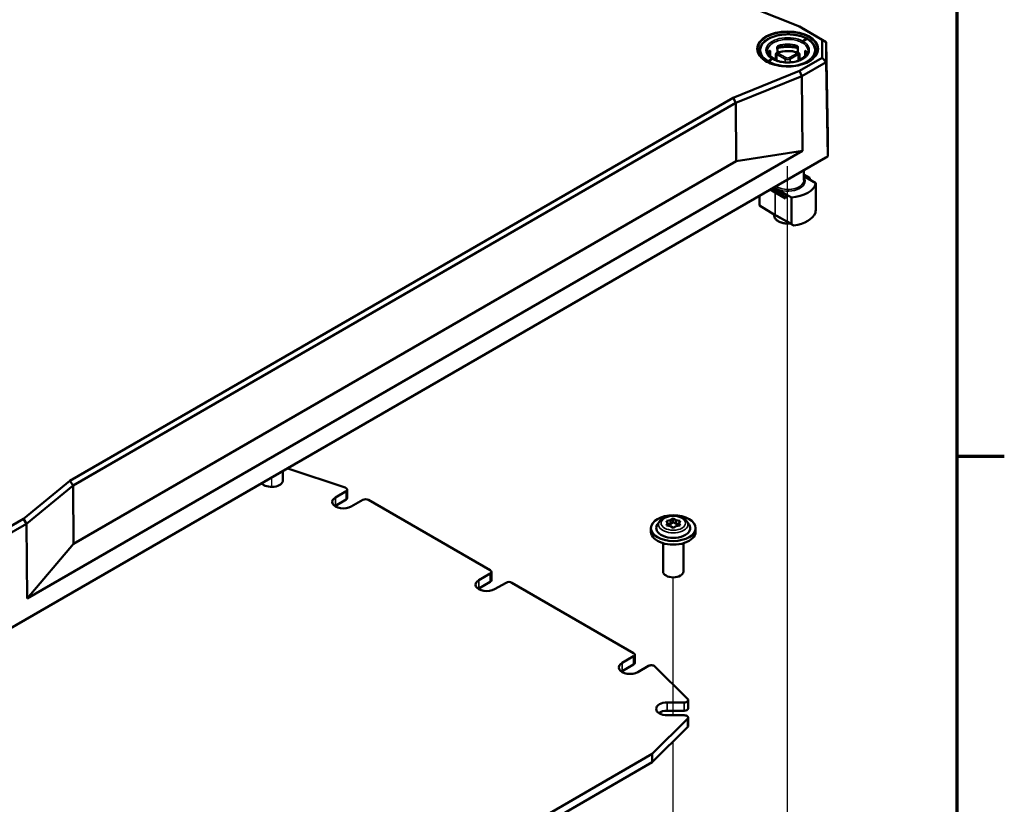
# Model space of a CAD drawing. Units: millimetres. Extents: x 48 to 1242, y 18 to 876.
# Drawn here: x 999 to 1242, y 582 to 776 of the extents above; entities that cross this region are included whole.
import ezdxf

# ---------------------------------------------------------------- set-up
doc = ezdxf.new("R2010")
doc.units = ezdxf.units.MM
doc.header["$LTSCALE"] = 3
for name, color, linetype, lineweight in [('Positionsveränderungspfad (ISO)', 7, 'Continuous', 25), ('Rahmen (ISO)', 7, 'Continuous', 70), ('Sichtbar (ISO)', 7, 'Continuous', 50), ('Sichtbar schmal (ISO)', 7, 'Continuous', 35)]:
    doc.layers.add(name, color=color, linetype=linetype, lineweight=lineweight)

# ---------------------------------------------------------------- blocks, each defined once
blk = doc.blocks.new('Ränder Vorgaberahmen')
at = {"layer": 'Rahmen (ISO)'}
blk.add_line((410, 222.75), (413.9, 222.75), dxfattribs=at)
at = {"layer": 'Rahmen (ISO)', "flags": 128}
blk.add_lwpolyline([(20, 10), (20, 287), (410, 287), (410, 10), (20, 10)], dxfattribs=at)

msp = doc.modelspace()

# ---------------------------------------------------------------- linework, layer by layer
at = {"layer": 'Positionsveränderungspfad (ISO)'}
for p, q in [((1188.25, 614.872), (1188.25, 739.828)), ((1060.971, 660.685), (1060.971, 663.017)), ((1160.03, 604.346), (1160.03, 638.375)), ((1188.25, 585.07), (1188.25, 614.872)), ((1160.03, 572.295), (1160.03, 597.918)), ((1188.25, 438.917), (1188.25, 585.07))]:
    msp.add_line(p, q, dxfattribs=at)
at = {"layer": 'Sichtbar (ISO)'}
for p, q in [((1174.788, 780.831), (1191.134, 774.223)), ((1191.134, 774.223), (1196.78, 770.963)), ((1191.785, 773.854), (1191.134, 774.223)), ((1197.792, 770.386), (1191.785, 773.854)), ((1192.032, 770.628), (1192.988, 771.18)), ((1196.78, 770.963), (1196.78, 766.543)), ((1197.792, 770.386), (1196.78, 770.963)), ((1197.792, 765.487), (1197.792, 770.386)), ((1198.144, 747.116), (1197.792, 770.386)), ((1181.25, 768.166), (1181.25, 767.243)), ((1183.92, 767.017), (1183.911, 768.135)), ((1185.704, 769.17), (1185.713, 768.052)), ((1190.788, 768.076), (1190.797, 769.146)), ((1192.589, 768.111), (1192.581, 767.041)), ((1195.25, 768.166), (1195.25, 767.243)), ((1183.513, 765.709), (1184.469, 766.261)), ((1185.852, 765.742), (1184.214, 766.704)), ((1192.287, 766.704), (1190.564, 765.692)), ((1196.78, 766.543), (1191.134, 763.283)), ((1191.785, 762.019), (1197.792, 765.487)), ((1197.792, 765.487), (1196.78, 766.543)), ((1197.792, 765.487), (1197.792, 765.487)), ((1197.792, 765.487), (1198.144, 742.217)), ((1191.134, 763.283), (1174.788, 756.675)), ((1191.134, 763.283), (1191.785, 762.019)), ((1175.439, 755.411), (1191.785, 762.019)), ((1191.785, 762.019), (1191.912, 743.561)), ((1174.788, 756.675), (1011.18, 662.216)), ((1175.439, 755.411), (1174.788, 756.675)), ((1011.956, 661.024), (1175.439, 755.411)), ((1175.439, 755.411), (1175.538, 741.054)), ((1198.144, 747.116), (1198.144, 742.217)), ((1198.144, 747.116), (1198.144, 747.116)), ((1000.661, 633.142), (1191.912, 743.561)), ((1191.912, 743.561), (1175.538, 741.054)), ((994.296, 624.522), (1197.65, 741.928)), ((1198.144, 742.217), (994.503, 624.645)), ((1175.538, 741.054), (1012.073, 646.678)), ((1175.538, 741.054), (1012.073, 646.678)), ((1175.538, 741.054), (1175.538, 741.054)), ((1197.65, 741.928), (1198.144, 742.217)), ((1192.25, 736.366), (1192.25, 738.811)), ((1193.756, 736.892), (1192.25, 737.792)), ((1195.191, 735.577), (1192.25, 737.334)), ((1193.756, 736.892), (1193.753, 736.436)), ((1193.755, 736.435), (1193.756, 736.723)), ((1193.756, 736.723), (1193.756, 736.892)), ((1185.202, 733.272), (1183.944, 734.015)), ((1184.241, 734.187), (1184.764, 733.878)), ((1184.405, 734.281), (1184.764, 734.073)), ((1186.819, 732.887), (1184.764, 734.073)), ((1186.819, 732.718), (1184.764, 733.878)), ((1185.202, 733.272), (1184.764, 733.878)), ((1184.843, 734.534), (1185.202, 734.326)), ((1184.892, 734.562), (1185.202, 734.383)), ((1185.202, 734.383), (1185.21, 734.388)), ((1189.162, 732.096), (1185.202, 734.383)), ((1185.202, 734.326), (1187.698, 732.885)), ((1195.191, 729.024), (1195.191, 735.577)), ((1181.31, 730.077), (1181.31, 732.494)), ((1187.698, 731.863), (1185.202, 733.272)), ((1187.698, 732.885), (1186.819, 732.887)), ((1186.819, 732.887), (1186.819, 732.718)), ((1186.819, 732.718), (1187.698, 731.863)), ((1187.698, 731.863), (1187.698, 732.885)), ((1187.698, 732.885), (1187.698, 732.885)), ((1187.698, 732.885), (1187.698, 731.863)), ((1187.698, 731.863), (1187.698, 731.863)), ((1189.162, 732.096), (1189.162, 725.544)), ((1185.202, 727.751), (1181.31, 730.077)), ((1184.908, 727.574), (1184.867, 727.951)), ((1189.162, 725.544), (1185.202, 727.751)), ((1185.202, 727.751), (1185.556, 727.547)), ((1185.556, 727.547), (1189.767, 725.2)), ((1063.721, 664.604), (1063.721, 662.272)), ((1079.117, 660.506), (1065.224, 665.174)), ((1011.18, 662.216), (999.735, 652.779)), ((1000.51, 651.586), (1011.956, 661.024)), ((1011.18, 662.216), (1011.956, 661.024)), ((1011.956, 661.024), (1012.073, 646.678)), ((1076.704, 658.088), (1079.322, 659.599)), ((1079.614, 660.007), (1079.614, 657.966)), ((1079.322, 657.558), (1076.704, 656.047)), ((1083.422, 657.476), (1080.593, 655.843)), ((1114.888, 640.125), (1084.836, 657.476)), ((999.735, 652.779), (994.089, 649.519)), ((994.503, 648.118), (1000.51, 651.586)), ((1000.51, 651.586), (999.735, 652.779)), ((1000.661, 633.142), (1000.51, 651.586)), ((1156.643, 652.183), (1156.112, 651.389)), ((1158.337, 651.181), (1158.603, 651.744)), ((1159.311, 651.028), (1158.337, 651.181)), ((1158.346, 652.307), (1159.322, 652.455)), ((1158.603, 651.744), (1158.346, 652.307)), ((1158.603, 651.744), (1158.603, 651.139)), ((1158.603, 651.448), (1159.322, 651.557)), ((1160.021, 650.614), (1159.311, 651.028)), ((1159.322, 652.455), (1160.039, 652.865)), ((1159.322, 652.455), (1159.322, 651.557)), ((1159.322, 651.557), (1160.039, 651.967)), ((1160.738, 651.024), (1160.021, 650.614)), ((1160.039, 652.865), (1160.75, 652.451)), ((1160.039, 652.865), (1160.039, 651.967)), ((1160.039, 651.967), (1160.75, 651.553)), ((1161.714, 651.172), (1160.738, 651.024)), ((1160.75, 652.451), (1161.723, 652.298)), ((1160.75, 652.451), (1160.75, 651.553)), ((1160.75, 651.553), (1161.458, 651.442)), ((1161.723, 652.298), (1161.458, 651.736)), ((1161.458, 651.736), (1161.714, 651.172)), ((1161.458, 651.736), (1161.458, 651.133)), ((1163.417, 652.183), (1163.948, 651.389)), ((1154.53, 649.617), (1154.53, 650.515)), ((1165.53, 649.617), (1165.53, 650.515)), ((1012.073, 646.678), (1000.661, 633.142)), ((1012.073, 646.678), (1012.073, 646.678)), ((1157.53, 646.788), (1157.53, 639.819)), ((1162.53, 646.788), (1162.53, 639.819)), ((1112.06, 637.676), (1114.888, 639.309)), ((1115.181, 639.717), (1115.181, 637.676)), ((1114.888, 637.267), (1112.06, 635.634)), ((1118.777, 637.063), (1115.949, 635.43)), ((1150.243, 619.713), (1120.191, 637.063)), ((1147.415, 617.263), (1150.243, 618.896)), ((1150.536, 619.304), (1150.536, 617.263)), ((1150.243, 616.855), (1147.415, 615.222)), ((1153.921, 616.529), (1151.304, 615.018)), ((1163.577, 608.39), (1155.493, 616.411)), ((1158.552, 607.522), (1162.713, 607.522)), ((1163.713, 606.058), (1163.713, 608.099)), ((1162.713, 605.481), (1158.552, 605.481)), ((1154.84, 594.809), (1163.577, 603.479)), ((1162.713, 604.346), (1158.552, 604.346)), ((1163.713, 603.769), (1163.713, 601.728)), ((1163.577, 601.438), (1154.84, 592.768)), ((1084.836, 554.393), (1154.84, 594.809)), ((1084.836, 552.352), (1154.84, 592.768)), ((1154.84, 592.768), (1154.84, 594.809))]:
    msp.add_line(p, q, dxfattribs=at)
for centre, major_axis, ratio, start_param, end_param in [((1188.25, 766.875), (5.033, -0.038), 0.5823664, 2.6775112, 2.9240492), ((1188.25, 765.293), (5.016, 0), 0.5773503, 1.0302529, 2.1113397), ((1188.25, 766.875), (5.033, -0.038), 0.5823664, 1.1060911, 2.043758), ((1188.251, 765.342), (-5.017, -0.038), 0.5722902, 4.2402176, 5.1755183), ((1188.251, 766.875), (-5.033, -0.038), 0.5722902, 3.3590361, 3.6064502), ((1188.25, 765.293), (5.016, 0), 0.5773503, 2.6010492, 2.6083182), ((1188.25, 765.293), (5.016, 0), 0.5773503, 0.5274034, 0.5405434), ((1188.25, 736.143), (-7, 0.053), 0.5823664, 1.7059016, 3.0153676), ((1188.25, 725.991), (5.014, 8.537), 0.572247, 5.2923332, 5.3800981), ((1188.25, 729.103), (7, 0.052), 0.5722902, 4.9265312, 6.0604674), ((1188.25, 725.991), (7, -3.971), 0.0076235, 1.3566912, 1.4444561), ((1064.721, 664.675), (1, 0), 0.5773503, 1.0437967, 1.4552775), ((1060.971, 662.272), (2.75, 0), 0.5773503, 3.589163, 6.2831853), ((1078.614, 660.007), (1, 0), 0.5773503, 5.4977871, 7.326982), ((1078.649, 656.965), (-2.75, 0), 0.5773503, 5.4977871, 8.6393798), ((1078.649, 654.924), (-2.75, 0), 0.5773503, 5.4977871, 5.5850056), ((1078.614, 657.966), (1, 0), 0.5773503, 5.4977871, 6.2831853), ((1084.129, 657.067), (1, 0), 0.5773503, 0.7853982, 2.3561945), ((1160.03, 650.515), (4.2, 0), 0.5773503, 2.7730151, 6.6517629), ((1160.03, 649.617), (-5.5, 0), 0.5773503, 0, 3.1415927), ((1114.181, 639.717), (1, 0), 0.5773503, 5.4977871, 7.0685835), ((1160.03, 639.819), (2.5, 0), 0.5773503, 3.1415927, 6.2831853), ((1114.004, 636.553), (-2.75, 0), 0.5773503, 5.4977871, 8.6393798), ((1114.181, 637.676), (1, 0), 0.5773503, 5.4977871, 6.2831853), ((1119.484, 636.655), (1, 0), 0.5773503, 0.7853982, 2.3561945), ((1114.004, 634.512), (-2.75, 0), 0.5773503, 5.4977871, 5.5850056), ((1149.536, 619.304), (1, 0), 0.5773503, 5.4977871, 7.0685835), ((1149.36, 616.14), (-2.75, 0), 0.5773503, 5.4977871, 8.6393798), ((1149.536, 617.263), (1, 0), 0.5773503, 5.4977871, 6.2831853), ((1149.36, 614.099), (-2.75, 0), 0.5773503, 5.4977871, 5.5850056), ((1154.628, 616.121), (1, 0), 0.5773503, 0.5269996, 2.3561945), ((1158.552, 605.934), (-2.75, 0), 0.5773503, 4.712389, 7.8539816), ((1162.713, 608.099), (1, 0), 0.5773503, 4.712389, 6.8101849), ((1158.552, 603.893), (-2.75, 0), 0.5773503, 4.712389, 5.5850056), ((1162.713, 606.058), (1, 0), 0.5773503, 4.712389, 6.2831853), ((1162.713, 603.769), (1, 0), 0.5773503, 5.7561857, 7.8539816), ((1162.713, 601.728), (1, 0), 0.5773503, 5.7561857, 6.2831853)]:
    msp.add_ellipse(centre, major_axis=major_axis, ratio=ratio, start_param=start_param, end_param=end_param, dxfattribs=at)
msp.add_ellipse((1160.03, 650.515), major_axis=(5.5, 0), ratio=0.5773503, dxfattribs=at)
for points, knots in [([(1181.25, 768.166), (1181.25, 768.38), (1181.278, 768.594), (1181.388, 769.018), (1181.471, 769.228), (1181.692, 769.642), (1181.831, 769.845), (1182.165, 770.24), (1182.361, 770.43), (1182.801, 770.791), (1183.048, 770.962), (1183.583, 771.277), (1183.872, 771.421), (1184.484, 771.681), (1184.808, 771.795), (1185.48, 771.993), (1185.829, 772.076), (1186.543, 772.208), (1186.909, 772.258), (1187.648, 772.322), (1188.021, 772.336), (1188.767, 772.331), (1189.139, 772.311), (1189.873, 772.237), (1190.234, 772.182), (1190.939, 772.04), (1191.281, 771.953), (1191.888, 771.762), (1192.156, 771.663), (1192.667, 771.444), (1192.909, 771.324), (1193.138, 771.195)], [-0.7853982, -0.7853982, -0.7853982, -0.7853982, -0.6380589, -0.6380589, -0.4882027, -0.4882027, -0.3329105, -0.3329105, -0.1726628, -0.1726628, -0.0097561, -0.0097561, 0.1539311, 0.1539311, 0.3175274, 0.3175274, 0.4807926, 0.4807926, 0.6437533, 0.6437533, 0.8065256, 0.8065256, 0.9692502, 0.9692502, 1.1320712, 1.1320712, 1.295124, 1.295124, 1.4331285, 1.4331285, 1.571133, 1.571133, 1.571133, 1.571133]), ([(1193.139, 771.194), (1193.139, 771.194), (1193.139, 771.194), (1193.138, 771.195), (1193.138, 771.195), (1193.138, 771.195)], [0.4973082373, 0.4973082373, 0.4973082373, 0.4973082373, 0.5000000382, 0.5000000382, 0.5027075731, 0.5027075731, 0.5027075731, 0.5027075731]), ([(1193.139, 771.194), (1193.399, 771.041), (1193.64, 770.876), (1194.077, 770.523), (1194.274, 770.336), (1194.618, 769.941), (1194.765, 769.734), (1195.004, 769.305), (1195.096, 769.082), (1195.219, 768.628), (1195.25, 768.397), (1195.25, 768.166)], [-1.57099066, -1.57099066, -1.57099066, -1.57099066, -1.41387216, -1.41387216, -1.25675366, -1.25675366, -1.09963516, -1.09963516, -0.94251666, -0.94251666, -0.78539816, -0.78539816, -0.78539816, -0.78539816]), ([(1195.649, 768.565), (1195.644, 768.109), (1195.505, 767.652), (1194.971, 766.794), (1194.588, 766.393), (1193.619, 765.684), (1193.04, 765.375), (1191.737, 764.874), (1191.014, 764.683), (1189.496, 764.439), (1188.702, 764.387), (1187.124, 764.428), (1186.341, 764.521), (1184.868, 764.843), (1184.177, 765.071), (1182.961, 765.637), (1182.435, 765.974), (1181.595, 766.718), (1181.283, 767.125), (1180.935, 767.879), (1180.856, 768.222), (1180.852, 768.565)], [3.9331617, 3.9331617, 3.9331617, 3.9331617, 4.2716903, 4.2716903, 4.5948828, 4.5948828, 4.9106054, 4.9106054, 5.2263353, 5.2263353, 5.542828, 5.542828, 5.8595546, 5.8595546, 6.1758669, 6.1758669, 6.4913843, 6.4913843, 6.807931, 6.807931, 7.0624126, 7.0624126, 7.0624126, 7.0624126]), ([(1184.618, 766.277), (1184.433, 766.382), (1184.264, 766.494), (1183.962, 766.73), (1183.829, 766.853), (1183.601, 767.106), (1183.507, 767.236), (1183.356, 767.498), (1183.299, 767.63), (1183.224, 767.893), (1183.205, 768.025), (1183.203, 768.157)], [-1.57096502, -1.57096502, -1.57096502, -1.57096502, -1.41507498, -1.41507498, -1.25918495, -1.25918495, -1.10329492, -1.10329492, -0.94740488, -0.94740488, -0.79151485, -0.79151485, -0.79151485, -0.79151485]), ([(1183.911, 768.135), (1183.911, 768.135), (1183.911, 768.135), (1183.911, 768.135), (1183.911, 768.167), (1183.907, 768.196), (1183.89, 768.24), (1183.878, 768.256), (1183.85, 768.271), (1183.833, 768.272), (1183.796, 768.257), (1183.777, 768.242), (1183.759, 768.221)], [-0.000068166, -0.000068166, -0.000068166, -0.000068166, 0, 0, 0, 0.011384184, 0.011384184, 0.022768368, 0.022768368, 0.034494193, 0.034494193, 0.046129213, 0.046129213, 0.046129213, 0.046129213]), ([(1193.297, 768.157), (1193.296, 767.999), (1193.27, 767.842), (1193.169, 767.535), (1193.097, 767.385), (1192.911, 767.099), (1192.8, 766.962), (1192.541, 766.703), (1192.395, 766.579), (1192.069, 766.347), (1191.89, 766.238), (1191.502, 766.036), (1191.294, 765.943), (1190.852, 765.777), (1190.618, 765.703), (1190.132, 765.578), (1189.88, 765.526), (1189.362, 765.446), (1189.097, 765.418), (1188.562, 765.385), (1188.291, 765.381), (1187.752, 765.398), (1187.484, 765.419), (1186.956, 765.484), (1186.697, 765.528), (1186.194, 765.64), (1185.951, 765.707), (1185.516, 765.852), (1185.322, 765.928), (1184.955, 766.092), (1184.781, 766.181), (1184.62, 766.276)], [-0.7791738, -0.7791738, -0.7791738, -0.7791738, -0.5975981, -0.5975981, -0.4241393, -0.4241393, -0.2616012, -0.2616012, -0.1044966, -0.1044966, 0.0507958, 0.0507958, 0.2058735, 0.2058735, 0.3612953, 0.3612953, 0.5171612, 0.5171612, 0.6733879, 0.6733879, 0.8298265, 0.8298265, 0.9863091, 0.9863091, 1.1426643, 1.1426643, 1.2987296, 1.2987296, 1.4349514, 1.4349514, 1.5711732, 1.5711732, 1.5711732, 1.5711732]), ([(1185.228, 767.359), (1185.228, 767.36), (1185.229, 767.361), (1185.276, 767.429), (1185.318, 767.487), (1185.408, 767.595), (1185.462, 767.652), (1185.577, 767.736), (1185.626, 767.761), (1185.669, 767.776)], [-0.000303708, -0.000303708, -0.000303708, -0.000303708, 0, 0, 0.024392639, 0.024392639, 0.047947381, 0.047947381, 0.066954552, 0.066954552, 0.066954552, 0.066954552]), ([(1185.977, 769.502), (1185.943, 769.492), (1185.906, 769.475), (1185.838, 769.43), (1185.807, 769.401), (1185.759, 769.341), (1185.738, 769.307), (1185.711, 769.237), (1185.704, 769.202), (1185.704, 769.17), (1185.704, 769.17), (1185.704, 769.17), (1185.704, 769.17)], [-0.046129213, -0.046129213, -0.046129213, -0.046129213, -0.034494193, -0.034494193, -0.022768368, -0.022768368, -0.011384184, -0.011384184, 0, 0, 0, 0.000068166, 0.000068166, 0.000068166, 0.000068166]), ([(1185.706, 768.939), (1185.808, 768.963), (1185.911, 768.986), (1186.255, 769.055), (1186.499, 769.096), (1186.993, 769.162), (1187.243, 769.187), (1187.746, 769.221), (1187.999, 769.23), (1188.504, 769.233), (1188.757, 769.226), (1189.26, 769.196), (1189.51, 769.174), (1190.004, 769.113), (1190.248, 769.074), (1190.591, 769.008), (1190.693, 768.987), (1190.795, 768.964)], [0.40678782, 0.40678782, 0.40678782, 0.40678782, 0.45468786, 0.45468786, 0.56505762, 0.56505762, 0.67542737, 0.67542737, 0.78579713, 0.78579713, 0.89616689, 0.89616689, 1.00653665, 1.00653665, 1.1169064, 1.1169064, 1.16447628, 1.16447628, 1.16447628, 1.16447628]), ([(1185.713, 768.052), (1185.713, 768.022), (1185.72, 767.991), (1185.747, 767.94), (1185.768, 767.92), (1185.816, 767.891), (1185.847, 767.882), (1185.917, 767.878), (1185.954, 767.883), (1185.99, 767.893), (1185.99, 767.893), (1185.99, 767.893)], [0.093083948, 0.093083948, 0.093083948, 0.093083948, 0.104272863, 0.104272863, 0.115530084, 0.115530084, 0.127398277, 0.127398277, 0.139266469, 0.139266469, 0.139352683, 0.139352683, 0.139352683, 0.139352683]), ([(1190.513, 767.916), (1190.548, 767.906), (1190.585, 767.901), (1190.654, 767.905), (1190.685, 767.915), (1190.733, 767.943), (1190.754, 767.964), (1190.781, 768.015), (1190.788, 768.045), (1190.788, 768.076)], [0.04684584, 0.04684584, 0.04684584, 0.04684584, 0.058534608, 0.058534608, 0.070410889, 0.070410889, 0.081676771, 0.081676771, 0.092874344, 0.092874344, 0.092874344, 0.092874344]), ([(1190.797, 769.146), (1190.797, 769.146), (1190.797, 769.147), (1190.797, 769.147), (1190.797, 769.178), (1190.79, 769.213), (1190.763, 769.283), (1190.742, 769.318), (1190.694, 769.377), (1190.663, 769.406), (1190.596, 769.451), (1190.56, 769.468), (1190.526, 769.478)], [-0.000068153, -0.000068153, -0.000068153, -0.000068153, 0, 0, 0, 0.011391123, 0.011391123, 0.022782246, 0.022782246, 0.034516032, 0.034516032, 0.045885896, 0.045885896, 0.045885896, 0.045885896]), ([(1190.832, 767.776), (1190.875, 767.761), (1190.923, 767.736), (1191.038, 767.652), (1191.092, 767.595), (1191.183, 767.487), (1191.225, 767.429), (1191.272, 767.361), (1191.273, 767.36), (1191.273, 767.359)], [0, 0, 0, 0, 0.015201735, 0.015201735, 0.03404057, 0.03404057, 0.053549546, 0.053549546, 0.053792448, 0.053792448, 0.053792448, 0.053792448]), ([(1192.74, 768.2), (1192.723, 768.219), (1192.704, 768.234), (1192.668, 768.249), (1192.65, 768.248), (1192.623, 768.232), (1192.61, 768.217), (1192.594, 768.172), (1192.59, 768.143), (1192.589, 768.112), (1192.589, 768.112), (1192.589, 768.111), (1192.589, 768.111)], [-0.045885896, -0.045885896, -0.045885896, -0.045885896, -0.034516032, -0.034516032, -0.022782246, -0.022782246, -0.011391123, -0.011391123, 0, 0, 0, 0.000068153, 0.000068153, 0.000068153, 0.000068153]), ([(1183.881, 766.811), (1183.892, 766.843), (1183.902, 766.878), (1183.917, 766.95), (1183.92, 766.987), (1183.92, 767.017)], [0.071501719, 0.071501719, 0.071501719, 0.071501719, 0.081693647, 0.081693647, 0.092883797, 0.092883797, 0.092883797, 0.092883797]), ([(1183.949, 766.783), (1183.975, 766.808), (1184.005, 766.829), (1184.08, 766.854), (1184.118, 766.85), (1184.182, 766.832), (1184.214, 766.815), (1184.25, 766.796), (1184.25, 766.795), (1184.25, 766.795)], [0, 0, 0, 0, 0.015201735, 0.015201735, 0.03404057, 0.03404057, 0.053549546, 0.053549546, 0.053792448, 0.053792448, 0.053792448, 0.053792448]), ([(1184.179, 766.731), (1184.179, 766.731), (1184.179, 766.731), (1184.181, 766.728), (1184.185, 766.725), (1184.196, 766.716), (1184.204, 766.71), (1184.214, 766.704)], [0.063119366, 0.063119366, 0.063119366, 0.063119366, 0.066978806, 0.066978806, 0.076200417, 0.076200417, 0.085422028, 0.085422028, 0.085422028, 0.085422028]), ([(1184.618, 766.277), (1184.618, 766.277), (1184.618, 766.277), (1184.619, 766.277), (1184.619, 766.276), (1184.619, 766.276)], [0.4999217033, 0.4999217033, 0.4999217033, 0.4999217033, 0.5000000599, 0.5000000599, 0.505668809, 0.505668809, 0.505668809, 0.505668809]), ([(1192.25, 766.795), (1192.251, 766.795), (1192.251, 766.796), (1192.287, 766.815), (1192.318, 766.832), (1192.383, 766.85), (1192.421, 766.854), (1192.496, 766.829), (1192.525, 766.808), (1192.552, 766.783)], [-0.000303708, -0.000303708, -0.000303708, -0.000303708, 0, 0, 0.024392639, 0.024392639, 0.047947382, 0.047947382, 0.066954552, 0.066954552, 0.066954552, 0.066954552]), ([(1192.287, 766.704), (1192.297, 766.71), (1192.305, 766.716), (1192.316, 766.725), (1192.319, 766.728), (1192.321, 766.731), (1192.322, 766.731), (1192.322, 766.731)], [0, 0, 0, 0, 0.009221611, 0.009221611, 0.018443221, 0.018443221, 0.022302662, 0.022302662, 0.022302662, 0.022302662]), ([(1192.581, 767.041), (1192.581, 767.01), (1192.584, 766.974), (1192.599, 766.898), (1192.611, 766.859), (1192.627, 766.815), (1192.631, 766.806), (1192.634, 766.797)], [0.093097021, 0.093097021, 0.093097021, 0.093097021, 0.104294605, 0.104294605, 0.115560498, 0.115560498, 0.118454126, 0.118454126, 0.118454126, 0.118454126]), ([(1184.908, 727.574), (1184.93, 727.366), (1185.003, 727.163), (1185.24, 726.772), (1185.413, 726.586), (1185.851, 726.248), (1186.123, 726.099), (1186.728, 725.86), (1187.063, 725.772), (1187.758, 725.664), (1188.119, 725.644), (1188.613, 725.664), (1188.751, 725.675), (1188.887, 725.691)], [5.5596905, 5.5596905, 5.5596905, 5.5596905, 5.8346171, 5.8346171, 6.1390855, 6.1390855, 6.4708543, 6.4708543, 6.8057998, 6.8057998, 7.1383297, 7.1383297, 7.2670977, 7.2670977, 7.2670977, 7.2670977]), ([(1163.417, 652.183), (1163.259, 652.418), (1163.056, 652.621), (1162.549, 652.998), (1162.233, 653.162), (1161.538, 653.418), (1161.156, 653.508), (1160.374, 653.607), (1159.974, 653.617), (1159.189, 653.557), (1158.804, 653.487), (1158.078, 653.269), (1157.737, 653.121), (1157.139, 652.743), (1156.879, 652.514), (1156.669, 652.22), (1156.656, 652.202), (1156.643, 652.183)], [5.0856801, 5.0856801, 5.0856801, 5.0856801, 5.3773255, 5.3773255, 5.7195975, 5.7195975, 6.0719538, 6.0719538, 6.4198294, 6.4198294, 6.7670422, 6.7670422, 7.1183508, 7.1183508, 7.4666795, 7.4666795, 7.4901176, 7.4901176, 7.4901176, 7.4901176])]:
    msp.add_open_spline(points, degree=3, knots=knots, dxfattribs=at)
at = {"layer": 'Sichtbar schmal (ISO)'}
for p, q in [((1183.762, 768.224), (1183.911, 768.135)), ((1185.99, 767.893), (1185.713, 768.048)), ((1187.83, 766.576), (1185.829, 767.711)), ((1190.672, 767.711), (1188.671, 766.576)), ((1190.788, 768.072), (1190.513, 767.916)), ((1192.589, 768.111), (1192.74, 768.2)), ((1183.92, 767.017), (1183.496, 767.262)), ((1184.062, 766.691), (1185.422, 765.892)), ((1185.619, 767.345), (1187.62, 766.209)), ((1187.62, 766.209), (1187.62, 765.411)), ((1188.881, 766.209), (1190.882, 767.345)), ((1188.881, 765.405), (1188.881, 766.209)), ((1190.947, 765.814), (1192.439, 766.691)), ((1193.05, 767.316), (1192.581, 767.041)), ((1184.764, 734.073), (1185.202, 734.326)), ((1184.764, 733.878), (1184.764, 734.073)), ((1185.202, 734.326), (1185.202, 734.383)), ((1185.202, 727.751), (1185.202, 733.272)), ((1079.322, 659.599), (1079.322, 657.558)), ((1076.704, 658.088), (1076.704, 656.047)), ((1114.888, 639.309), (1114.888, 637.267)), ((1112.06, 637.676), (1112.06, 635.634)), ((1147.415, 617.263), (1147.415, 615.222)), ((1150.243, 618.896), (1150.243, 616.855)), ((1158.552, 607.522), (1158.552, 605.481)), ((1162.713, 607.522), (1162.713, 605.481)), ((1163.577, 603.479), (1163.577, 601.438))]:
    msp.add_line(p, q, dxfattribs=at)
for centre, major_axis in [((1188.25, 768.753), (-7.598, 0)), ((1160.03, 651.74), (-3.007, 0))]:
    msp.add_ellipse(centre, major_axis=major_axis, ratio=0.5773503, dxfattribs=at)
for centre, major_axis, ratio, start_param, end_param in [((1188.25, 768.591), (-7.398, 0), 0.5773503, 3.1354218, 6.2893562), ((1188.249, 768.446), (6.7, 0.05), 0.5722902, 0.7807196, 3.9230937), ((1188.249, 768.445), (-5.347, -0.04), 0.5722902, 3.9222896, 7.0647091), ((1188.252, 768.443), (-6.7, 0.051), 0.5823664, 0.7894476, 3.9318217), ((1188.252, 768.444), (5.347, -0.041), 0.5823664, 3.9310175, 7.073437), ((1188.25, 768.2), (-7, -0.05), 0.5725079, 6.2790782, 6.7534789), ((1185.829, 767.466), (-0.148, -0.261), 0.57229, 3.9226654, 5.4847351), ((1188.249, 765.343), (6.7, 0.05), 0.5722902, 1.1767005, 1.9556878), ((1190.672, 767.466), (0.148, -0.261), 0.57229, 0.7984502, 2.3605199), ((1188.25, 768.2), (7, -0.051), 0.5821523, 5.8500025, 6.287432), ((1184.062, 766.446), (0.152, 0.259), 0.5823666, 0, 0.7897997), ((1187.83, 766.331), (-0.148, -0.261), 0.57229, 3.9226654, 5.4847351), ((1188.25, 766.578), (0.9, 0), 0.5740349, 3.9357549, 5.4890231), ((1188.25, 766.823), (-0.6, 0), 0.5773935, 0.7941622, 2.3474304), ((1188.671, 766.331), (0.148, -0.261), 0.57229, 0.7984502, 2.3605199), ((1192.439, 766.446), (-0.152, 0.259), 0.5823666, 5.4933856, 6.2831853), ((1188.249, 736.144), (4.3, -0.033), 0.5823664, 3.9320398, 6.6622008), ((1188.25, 736.388), (-4, 0.033), 0.5827407, 0.7901776, 3.146372), ((1188.252, 736.142), (-4.3, -0.032), 0.5722902, 0.6773388, 0.7805015), ((1188.25, 736.388), (4, 0.032), 0.571909, 3.8873205, 3.9223875), ((1188.25, 727.694), (-3.349, 0), 0.5773503, 0.0619034, 1.7134622), ((1160.03, 651.428), (-3.63, 0), 0.5773503, 5.9146077, 9.7933555)]:
    msp.add_ellipse(centre, major_axis=major_axis, ratio=ratio, start_param=start_param, end_param=end_param, dxfattribs=at)
for points, knots in [([(1183.204, 768.157), (1183.203, 768.207), (1183.205, 768.257), (1183.262, 768.977), (1183.739, 769.636), (1185.27, 770.598), (1186.275, 770.92), (1188.445, 771.157), (1189.607, 771.062), (1191.045, 770.638), (1191.46, 770.466), (1191.819, 770.262)], [-0.7915148, -0.7915148, -0.7915148, -0.7915148, -0.7396804, -0.7396804, -0.0427448, -0.0427448, 0.6056644, 0.6056644, 1.2682453, 1.2682453, 1.5707201, 1.5707201, 1.5707201, 1.5707201]), ([(1192.032, 770.628), (1192.004, 770.611), (1191.977, 770.589), (1191.926, 770.535), (1191.902, 770.504), (1191.863, 770.436), (1191.847, 770.4), (1191.826, 770.329), (1191.82, 770.294), (1191.819, 770.262)], [0, 0, 0, 0, 0.25, 0.25, 0.5000001, 0.5000001, 0.7500001, 0.7500001, 1.0000001, 1.0000001, 1.0000001, 1.0000001]), ([(1191.819, 770.262), (1191.987, 770.164), (1192.143, 770.058), (1192.943, 769.433), (1193.303, 768.794), (1193.297, 768.157)], [-1.57072021, -1.57072021, -1.57072021, -1.57072021, -1.42975545, -1.42975545, -0.77917378, -0.77917378, -0.77917378, -0.77917378]), ([(1193.138, 771.195), (1193.118, 771.206), (1193.095, 771.21), (1193.044, 771.205), (1193.016, 771.196), (1192.988, 771.18)], [0.50270757, 0.50270757, 0.50270757, 0.50270757, 0.75000006, 0.75000006, 1.00000008, 1.00000008, 1.00000008, 1.00000008]), ([(1185.829, 767.711), (1185.801, 767.727), (1185.771, 767.741), (1185.716, 767.762), (1185.693, 767.769), (1185.669, 767.776)], [0, 0, 0, 0, 0.01168706, 0.01168706, 0.019647376, 0.019647376, 0.019647376, 0.019647376]), ([(1190.832, 767.776), (1190.827, 767.775), (1190.822, 767.773), (1190.764, 767.756), (1190.715, 767.735), (1190.672, 767.711)], [0.065774652, 0.065774652, 0.065774652, 0.065774652, 0.067422217, 0.067422217, 0.085422028, 0.085422028, 0.085422028, 0.085422028]), ([(1183.513, 765.709), (1183.485, 765.693), (1183.458, 765.671), (1183.406, 765.616), (1183.383, 765.585), (1183.349, 765.525), (1183.336, 765.499), (1183.326, 765.472)], [0, 0, 0, 0, 0.25000002, 0.25000002, 0.50000004, 0.50000004, 0.68587656, 0.68587656, 0.68587656, 0.68587656]), ([(1183.949, 766.783), (1183.952, 766.78), (1183.954, 766.777), (1183.984, 766.744), (1184.02, 766.715), (1184.062, 766.691)], [0.065774652, 0.065774652, 0.065774652, 0.065774652, 0.067422217, 0.067422217, 0.085422028, 0.085422028, 0.085422028, 0.085422028]), ([(1184.252, 766.682), (1184.252, 766.715), (1184.251, 766.749), (1184.251, 766.787), (1184.25, 766.791), (1184.25, 766.795)], [-0.430731857, -0.430731857, -0.430731857, -0.430731857, -0.418424995, -0.418424995, -0.416858959, -0.416858959, -0.416858959, -0.416858959]), ([(1184.469, 766.261), (1184.497, 766.277), (1184.524, 766.287), (1184.575, 766.292), (1184.599, 766.288), (1184.618, 766.277)], [0, 0, 0, 0, 0.25000003, 0.25000003, 0.4999217, 0.4999217, 0.4999217, 0.4999217]), ([(1185.228, 767.359), (1185.228, 767.348), (1185.228, 767.337), (1185.227, 766.921), (1185.226, 766.515), (1185.226, 766.11)], [0.41685896, 0.41685896, 0.41685896, 0.41685896, 0.42088138, 0.42088138, 0.56863813, 0.56863813, 0.56863813, 0.56863813]), ([(1185.228, 767.359), (1185.268, 767.377), (1185.317, 767.389), (1185.408, 767.397), (1185.45, 767.395), (1185.519, 767.384), (1185.547, 767.376), (1185.59, 767.36), (1185.605, 767.353), (1185.619, 767.345)], [-0.085422028, -0.085422028, -0.085422028, -0.085422028, -0.054695441, -0.054695441, -0.030386356, -0.030386356, -0.01168706, -0.01168706, 0, 0, 0, 0]), ([(1185.617, 765.88), (1185.618, 766.357), (1185.618, 766.834), (1185.619, 767.323), (1185.619, 767.334), (1185.619, 767.345)], [-0.59483597, -0.59483597, -0.59483597, -0.59483597, -0.42088138, -0.42088138, -0.41685896, -0.41685896, -0.41685896, -0.41685896]), ([(1190.882, 767.345), (1190.903, 767.357), (1190.928, 767.367), (1190.997, 767.388), (1191.045, 767.395), (1191.158, 767.395), (1191.222, 767.382), (1191.273, 767.359)], [-0.085422028, -0.085422028, -0.085422028, -0.085422028, -0.067422217, -0.067422217, -0.038622521, -0.038622521, 0, 0, 0, 0]), ([(1190.882, 767.345), (1190.882, 767.34), (1190.882, 767.336), (1190.883, 766.848), (1190.883, 766.364), (1190.883, 765.88)], [0.41685896, 0.41685896, 0.41685896, 0.41685896, 0.41840492, 0.41840492, 0.59483597, 0.59483597, 0.59483597, 0.59483597]), ([(1191.275, 766.11), (1191.274, 766.522), (1191.274, 766.934), (1191.273, 767.351), (1191.273, 767.355), (1191.273, 767.359)], [-0.56863813, -0.56863813, -0.56863813, -0.56863813, -0.41840492, -0.41840492, -0.41685896, -0.41685896, -0.41685896, -0.41685896]), ([(1192.25, 766.795), (1192.25, 766.784), (1192.25, 766.773), (1192.25, 766.736), (1192.249, 766.709), (1192.249, 766.682)], [0.416858959, 0.416858959, 0.416858959, 0.416858959, 0.420881376, 0.420881376, 0.430731857, 0.430731857, 0.430731857, 0.430731857]), ([(1192.439, 766.691), (1192.466, 766.707), (1192.491, 766.724), (1192.527, 766.756), (1192.54, 766.769), (1192.552, 766.783)], [0, 0, 0, 0, 0.01168706, 0.01168706, 0.019647376, 0.019647376, 0.019647376, 0.019647376]), ([(1185.422, 734.755), (1185.422, 734.723), (1185.416, 734.688), (1185.395, 734.616), (1185.379, 734.58), (1185.34, 734.512), (1185.316, 734.48), (1185.265, 734.426), (1185.237, 734.404), (1185.21, 734.388)], [0, 0, 0, 0, 0.25, 0.25, 0.5000001, 0.5000001, 0.7500001, 0.7500001, 1.0000002, 1.0000002, 1.0000002, 1.0000002])]:
    msp.add_open_spline(points, degree=3, knots=knots, dxfattribs=at)
for points in [[(1184.193, 766.718), (1184.201, 766.746), (1184.221, 766.773), (1184.25, 766.795)], [(1192.25, 766.795), (1192.28, 766.773), (1192.3, 766.746), (1192.308, 766.718)]]:
    msp.add_open_spline(points, degree=3, dxfattribs=at)

# ---------------------------------------------------------------- block references
at = {"xscale": 3, "yscale": 3, "zscale": 3}
msp.add_blockref('Ränder Vorgaberahmen', (0, 0), dxfattribs=at)

doc.saveas('drawing.dxf')
